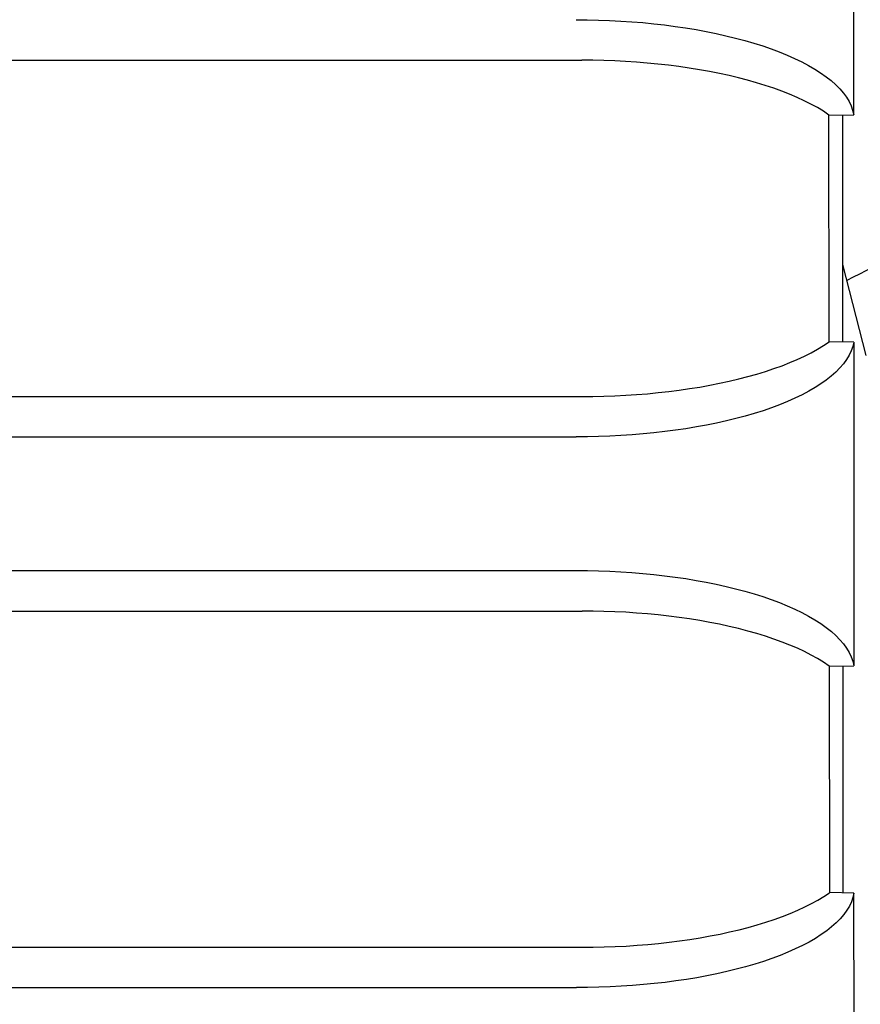
# Model space of a CAD drawing. Extents: x 551 to 2957, y 490 to 2220.
# Drawn here: x 1220 to 1235, y 973 to 991 of the extents above; entities that cross this region are included whole.
import ezdxf

# ---------------------------------------------------------------- set-up
doc = ezdxf.new("R2010")
doc.units = 0
doc.header["$LTSCALE"] = 30
doc.header["$MEASUREMENT"] = 0
doc.header["$PDSIZE"] = 40
doc.layers.get('0').update_dxf_attribs({"linetype": 'CONTINUOUS'})
doc.layers.get('Defpoints').update_dxf_attribs({"linetype": 'CONTINUOUS'})
doc.layers.add('1', color=7, linetype='CONTINUOUS')
doc.layers.add('1-0', color=7, linetype='CONTINUOUS')
doc.styles.get("Standard").update_dxf_attribs({"font": 'txt.shx', "bigfont": 'extfont.shx'})
doc.dimstyles.new('ME10_DIM_0', dxfattribs={"dimtxt": 16, "dimasz": 16, "dimexe": 5, "dimexo": 5, "dimtad": 1, "dimdec": 3, "dimdsep": 46, "dimtxsty": 'STANDARD', "dimsah": 1, "dimcen": 0.09, "dimclrd": 2, "dimclre": 2, "dimclrt": 2, "dimadec": 0, "dimazin": 0, "dimtfac": 1, "dimtdec": 4, "dimtofl": 0, "dimtmove": 0, "dimatfit": 3, "dimfxl": 1, "dimtolj": 1, "dimtzin": 0, "dimarcsym": 0})

# ---------------------------------------------------------------- blocks, each defined once
blk = doc.blocks.new('_Open30')
at = {"color": 0, "linetype": 'ByBlock', "lineweight": -2}
for p, q in [((-1, 0.2679), (0, 0)), ((0, 0), (-1, -0.2679)), ((0, 0), (-1, 0))]:
    blk.add_line(p, q, dxfattribs=at)
blk = doc.blocks.new('*D55')
at = {"layer": '1', "color": 2, "lineweight": -2}
for p, q in [((1236.627, 1183.485), (1438.55, 1183.485)), ((1433.55, 826.485), (1433.55, 1167.485)), ((1236.627, 810.485), (1438.55, 810.485))]:
    blk.add_line(p, q, dxfattribs=at)
at = {"layer": 'Defpoints', "color": 0}
for p in [(1231.627, 1183.485), (1433.55, 1183.485), (1231.627, 810.485)]:
    blk.add_point(p, dxfattribs=at)
at = {"layer": '1', "color": 2, "lineweight": -2, "xscale": 16.00000000000001, "yscale": 16.00000000000001, "zscale": 16.00000000000001}
for p, rotation in [((1433.55, 1183.485), 90), ((1433.55, 810.485), 270)]:
    blk.add_blockref('_Open30', p, dxfattribs=dict(at, rotation=rotation))
at = {"layer": '1', "color": 2, "insert": (1422.55, 996.985), "char_height": 16, "attachment_point": 5, "rotation": 90}
blk.add_mtext('\\A1;373', dxfattribs=at)
blk = doc.blocks.new('*D61')
at = {"layer": '1', "color": 2, "lineweight": -2}
for p, q in [((1207.719, 1133.485), (1404.111, 1133.485)), ((1399.111, 876.485), (1399.111, 1117.485)), ((1213.95, 860.485), (1404.111, 860.485))]:
    blk.add_line(p, q, dxfattribs=at)
at = {"layer": 'Defpoints', "color": 0}
for p in [(1202.719, 1133.485), (1399.111, 1133.485), (1208.95, 860.485)]:
    blk.add_point(p, dxfattribs=at)
at = {"layer": '1', "color": 2, "lineweight": -2, "xscale": 16.00000000000001, "yscale": 16.00000000000001, "zscale": 16.00000000000001}
for p, rotation in [((1399.111, 1133.485), 90), ((1399.111, 860.485), 270)]:
    blk.add_blockref('_Open30', p, dxfattribs=dict(at, rotation=rotation))
at = {"layer": '1', "color": 2, "insert": (1388.111, 996.985), "char_height": 16, "attachment_point": 5, "rotation": 90}
blk.add_mtext('\\A1;273', dxfattribs=at)

msp = doc.modelspace()

# ---------------------------------------------------------------- linework, layer by layer
at = {"layer": '1-0', "color": 0, "linetype": 'Continuous'}
for p, q in [((1234.8874, 989.1787), (1234.8864, 994.9907)), ((1229.8965, 990.8865), (1230.0981, 990.885)), ((1230.0981, 990.885), (1230.0981, 990.885)), ((1230.0981, 990.885), (1230.2994, 990.8805)), ((1230.2994, 990.8805), (1230.2994, 990.8805)), ((1230.2994, 990.8805), (1230.5002, 990.8731)), ((1230.5002, 990.8731), (1230.5002, 990.8731)), ((1230.5002, 990.8731), (1230.7002, 990.8628)), ((1230.7002, 990.8628), (1230.7002, 990.8628)), ((1230.7002, 990.8628), (1230.8991, 990.8495)), ((1230.8991, 990.8495), (1230.8991, 990.8495)), ((1230.8991, 990.8495), (1231.0966, 990.8332)), ((1231.0966, 990.8332), (1231.0966, 990.8332)), ((1231.0966, 990.8332), (1231.2924, 990.814)), ((1231.2924, 990.814), (1231.2924, 990.814)), ((1231.2924, 990.814), (1231.4863, 990.7919)), ((1231.4863, 990.7919), (1231.4863, 990.7919)), ((1231.4863, 990.7919), (1231.6779, 990.7669)), ((1231.6779, 990.7669), (1231.6779, 990.7669)), ((1231.6779, 990.7669), (1231.867, 990.739)), ((1231.867, 990.739), (1231.867, 990.739)), ((1231.867, 990.739), (1232.0533, 990.7082)), ((1232.0533, 990.7082), (1232.0533, 990.7082)), ((1232.0533, 990.7082), (1232.2364, 990.6746)), ((1232.2364, 990.6746), (1232.2364, 990.6746)), ((1232.2364, 990.6746), (1232.4161, 990.6382)), ((1232.4161, 990.6382), (1232.4161, 990.6382)), ((1232.4161, 990.6382), (1232.5921, 990.599)), ((1232.5921, 990.599), (1232.5921, 990.599)), ((1232.5921, 990.599), (1232.7639, 990.5571)), ((1232.7639, 990.5571), (1232.7639, 990.5571)), ((1232.7639, 990.5571), (1232.9314, 990.5125)), ((1232.9314, 990.5125), (1232.9314, 990.5125)), ((1232.9314, 990.5125), (1233.0941, 990.4652)), ((1233.0941, 990.4652), (1233.0941, 990.4652)), ((1233.0941, 990.4652), (1233.2519, 990.4153)), ((1233.2519, 990.4153), (1233.2519, 990.4153)), ((1233.2519, 990.4153), (1233.4042, 990.3629)), ((1233.4042, 990.3629), (1233.4042, 990.3629)), ((1233.4042, 990.3629), (1233.5509, 990.308)), ((784.3764, 990.1577), (1230.0014, 990.1577)), ((1230.1988, 990.1562), (1230.0014, 990.1577)), ((1230.0014, 990.1577), (1230.0014, 990.1577)), ((1230.0014, 990.1577), (1230.0014, 990.1577)), ((1230.0014, 990.1577), (1230.0014, 990.1577)), ((1230.0014, 990.1577), (1230.0014, 990.1577)), ((1230.0014, 990.1577), (1230.0014, 990.1577)), ((1230.0014, 990.1577), (1230.0014, 990.1577)), ((1230.0014, 990.1577), (1230.0014, 990.1577)), ((1230.0014, 990.1577), (1230.0014, 990.1577)), ((1230.0014, 990.1577), (1230.0014, 990.1577)), ((1230.0014, 990.1577), (1230.0014, 990.1577)), ((1230.0014, 990.1577), (1230.0014, 990.1577)), ((1230.0014, 990.1577), (1230.0014, 990.1577)), ((1230.0014, 990.1577), (1230.0014, 990.1577)), ((1230.0014, 990.1577), (1230.0014, 990.1577)), ((1230.0014, 990.1577), (1230.0014, 990.1577)), ((1230.0014, 990.1577), (1230.0014, 990.1577)), ((1230.0014, 990.1577), (1230.0014, 990.1577)), ((1230.0014, 990.1577), (1230.0014, 990.1577)), ((1230.0014, 990.1577), (1230.0014, 990.1577)), ((1230.0014, 990.1577), (1230.0014, 990.1577)), ((1230.0014, 990.1577), (1230.0014, 990.1577)), ((1230.0014, 990.1577), (1230.0014, 990.1577)), ((1230.0014, 990.1577), (1230.0014, 990.1577)), ((1230.0014, 990.1577), (1230.0014, 990.1577)), ((1230.0014, 990.1577), (1230.0014, 990.1577)), ((1230.0014, 990.1577), (1230.0014, 990.1577)), ((1230.0014, 990.1577), (1230.0014, 990.1577)), ((1230.396, 990.152), (1230.1988, 990.1562)), ((1230.1988, 990.1562), (1230.1988, 990.1562)), ((1230.5927, 990.1449), (1230.396, 990.152)), ((1230.396, 990.152), (1230.396, 990.152)), ((1230.7886, 990.1349), (1230.5927, 990.1449)), ((1230.5927, 990.1449), (1230.5927, 990.1449)), ((1233.5509, 990.308), (1233.5509, 990.308)), ((1233.5509, 990.308), (1233.6916, 990.2508)), ((1233.6916, 990.2508), (1233.6916, 990.2508)), ((1233.6916, 990.2508), (1233.8259, 990.1912)), ((1233.8259, 990.1912), (1233.8259, 990.1912)), ((1233.8259, 990.1912), (1233.9536, 990.1294)), ((1230.9834, 990.1222), (1230.7886, 990.1349)), ((1230.7886, 990.1349), (1230.7886, 990.1349)), ((1231.177, 990.1066), (1230.9834, 990.1222)), ((1230.9834, 990.1222), (1230.9834, 990.1222)), ((1231.369, 990.0882), (1231.177, 990.1066)), ((1231.177, 990.1066), (1231.177, 990.1066)), ((1231.5591, 990.067), (1231.369, 990.0882)), ((1231.369, 990.0882), (1231.369, 990.0882)), ((1231.7472, 990.043), (1231.5591, 990.067)), ((1231.5591, 990.067), (1231.5591, 990.067)), ((1231.9329, 990.0162), (1231.7472, 990.043)), ((1231.7472, 990.043), (1231.7472, 990.043)), ((1232.116, 989.9867), (1231.9329, 990.0162)), ((1231.9329, 990.0162), (1231.9329, 990.0162)), ((1232.296, 989.9544), (1232.116, 989.9867)), ((1232.116, 989.9867), (1232.116, 989.9867)), ((1233.9536, 990.1294), (1233.9536, 990.1294)), ((1233.9536, 990.1294), (1234.0744, 990.0655)), ((1234.0744, 990.0655), (1234.0744, 990.0655)), ((1234.0744, 990.0655), (1234.1879, 989.9996)), ((1234.1879, 989.9996), (1234.1879, 989.9996)), ((1234.1879, 989.9996), (1234.2938, 989.9317)), ((1232.4729, 989.9195), (1232.296, 989.9544)), ((1232.296, 989.9544), (1232.296, 989.9544)), ((1232.6463, 989.8819), (1232.4729, 989.9195)), ((1232.4729, 989.9195), (1232.4729, 989.9195)), ((1232.8158, 989.8416), (1232.6463, 989.8819)), ((1232.6463, 989.8819), (1232.6463, 989.8819)), ((1232.9812, 989.7987), (1232.8158, 989.8416)), ((1232.8158, 989.8416), (1232.8158, 989.8416)), ((1233.1422, 989.7533), (1232.9812, 989.7987)), ((1232.9812, 989.7987), (1232.9812, 989.7987)), ((1234.2938, 989.9317), (1234.2938, 989.9317)), ((1234.2938, 989.9317), (1234.392, 989.8621)), ((1234.392, 989.8621), (1234.392, 989.8621)), ((1234.392, 989.8621), (1234.4821, 989.7908)), ((1234.4821, 989.7908), (1234.4821, 989.7908)), ((1234.4821, 989.7908), (1234.5639, 989.718)), ((1233.2985, 989.7054), (1233.1422, 989.7533)), ((1233.1422, 989.7533), (1233.1422, 989.7533)), ((1233.4497, 989.655), (1233.2985, 989.7054)), ((1233.2985, 989.7054), (1233.2985, 989.7054)), ((1233.5957, 989.6022), (1233.4497, 989.655)), ((1233.4497, 989.655), (1233.4497, 989.655)), ((1234.5639, 989.718), (1234.5639, 989.718)), ((1234.5639, 989.718), (1234.6371, 989.6439)), ((1234.6371, 989.6439), (1234.6371, 989.6439)), ((1234.6371, 989.6439), (1234.7016, 989.5684)), ((1233.7359, 989.5471), (1233.5957, 989.6022)), ((1233.5957, 989.6022), (1233.5957, 989.6022)), ((1233.8703, 989.4898), (1233.7359, 989.5471)), ((1233.7359, 989.5471), (1233.7359, 989.5471)), ((1233.9984, 989.4303), (1233.8703, 989.4898)), ((1233.8703, 989.4898), (1233.8703, 989.4898)), ((1234.7016, 989.5684), (1234.7016, 989.5684)), ((1234.7016, 989.5684), (1234.7571, 989.4919)), ((1234.7571, 989.4919), (1234.7571, 989.4919)), ((1234.7571, 989.4919), (1234.8035, 989.4145)), ((1234.12, 989.3687), (1233.9984, 989.4303)), ((1233.9984, 989.4303), (1233.9984, 989.4303)), ((1234.2348, 989.3051), (1234.12, 989.3687)), ((1234.12, 989.3687), (1234.12, 989.3687)), ((1234.3426, 989.2396), (1234.2348, 989.3051)), ((1234.2348, 989.3051), (1234.2348, 989.3051)), ((1234.8035, 989.4145), (1234.8035, 989.4145)), ((1234.8035, 989.4145), (1234.8407, 989.3363)), ((1234.8407, 989.3363), (1234.8407, 989.3363)), ((1234.8407, 989.3363), (1234.8686, 989.2575)), ((1234.4429, 989.1724), (1234.3426, 989.2396)), ((1234.3426, 989.2396), (1234.3426, 989.2396)), ((1234.4434, 989.1727), (1234.8874, 989.1787)), ((1234.4444, 985.0947), (1234.4434, 989.1727)), ((1234.6894, 985.0917), (1234.6894, 989.1757)), ((1234.8686, 989.2575), (1234.8686, 989.2575)), ((1234.8686, 989.2575), (1234.887, 989.1784)), ((1234.887, 989.1784), (1234.887, 989.1784)), ((1234.887, 989.1784), (1234.887, 989.1784)), ((1234.887, 989.1784), (1234.887, 989.1784)), ((1234.887, 989.1784), (1234.887, 989.1784)), ((1234.887, 989.1784), (1234.887, 989.1784)), ((1234.887, 989.1784), (1234.887, 989.1784)), ((1234.887, 989.1784), (1234.887, 989.1784)), ((1234.887, 989.1784), (1234.887, 989.1784)), ((1234.887, 989.1784), (1234.887, 989.1784)), ((1234.887, 989.1784), (1234.887, 989.1784)), ((1234.887, 989.1784), (1234.887, 989.1784)), ((1234.887, 989.1784), (1234.887, 989.1784)), ((1234.887, 989.1784), (1234.887, 989.1784)), ((1234.887, 989.1784), (1234.887, 989.1784)), ((1234.887, 989.1784), (1234.887, 989.1784)), ((1234.887, 989.1784), (1234.887, 989.1784)), ((1234.887, 989.1784), (1234.887, 989.1784)), ((1234.887, 989.1784), (1234.887, 989.1784)), ((1234.887, 989.1784), (1234.887, 989.1784)), ((1234.887, 989.1784), (1234.887, 989.1784)), ((1234.887, 989.1784), (1234.887, 989.1784)), ((1234.887, 989.1784), (1234.887, 989.1784)), ((1234.887, 989.1784), (1234.887, 989.1784)), ((1234.887, 989.1784), (1234.887, 989.1784)), ((1234.887, 989.1784), (1234.887, 989.1784)), ((1234.887, 989.1784), (1234.887, 989.1784)), ((1234.887, 989.1784), (1234.887, 989.1784)), ((1234.887, 989.1784), (1234.887, 989.1784)), ((1234.887, 989.1784), (1234.887, 989.1784)), ((1234.887, 989.1784), (1234.887, 989.1784)), ((1234.887, 989.1784), (1234.887, 989.1784)), ((1234.887, 989.1784), (1234.887, 989.1784)), ((1234.887, 989.1784), (1234.887, 989.1784)), ((1234.887, 989.1784), (1234.887, 989.1784)), ((1234.887, 989.1784), (1234.887, 989.1784)), ((1234.887, 989.1784), (1234.887, 989.1784)), ((1234.6891, 986.486), (1235.1069, 984.8523)), ((1234.2372, 984.9629), (1234.3447, 985.0281)), ((1234.3447, 985.0281), (1234.4448, 985.095)), ((1234.3447, 985.0281), (1234.3447, 985.0281)), ((1234.8884, 985.0887), (1234.4444, 985.0947)), ((1234.4448, 985.095), (1234.4448, 985.095)), ((1234.4448, 985.095), (1234.4448, 985.095)), ((1234.4448, 985.095), (1234.4448, 985.095)), ((1234.4448, 985.095), (1234.4448, 985.095)), ((1234.4448, 985.095), (1234.4448, 985.095)), ((1234.4448, 985.095), (1234.4448, 985.095)), ((1234.4448, 985.095), (1234.4448, 985.095)), ((1234.4448, 985.095), (1234.4448, 985.095)), ((1234.4448, 985.095), (1234.4448, 985.095)), ((1234.4448, 985.095), (1234.4448, 985.095)), ((1234.4448, 985.095), (1234.4448, 985.095)), ((1234.4448, 985.095), (1234.4448, 985.095)), ((1234.4448, 985.095), (1234.4448, 985.095)), ((1234.4448, 985.095), (1234.4448, 985.095)), ((1234.4448, 985.095), (1234.4448, 985.095)), ((1234.4448, 985.095), (1234.4448, 985.095)), ((1234.4448, 985.095), (1234.4448, 985.095)), ((1234.4448, 985.095), (1234.4448, 985.095)), ((1234.4448, 985.095), (1234.4448, 985.095)), ((1234.4448, 985.095), (1234.4448, 985.095)), ((1234.4448, 985.095), (1234.4448, 985.095)), ((1234.4448, 985.095), (1234.4448, 985.095)), ((1234.4448, 985.095), (1234.4448, 985.095)), ((1234.4448, 985.095), (1234.4448, 985.095)), ((1234.4448, 985.095), (1234.4448, 985.095)), ((1234.4448, 985.095), (1234.4448, 985.095)), ((1234.4448, 985.095), (1234.4448, 985.095)), ((1234.8881, 985.089), (1234.8699, 985.0102)), ((1234.8881, 985.089), (1234.8888, 983.1506)), ((1233.8735, 984.779), (1234.0013, 984.8383)), ((1234.0013, 984.8383), (1234.1227, 984.8996)), ((1234.0013, 984.8383), (1234.0013, 984.8383)), ((1234.1227, 984.8996), (1234.2372, 984.9629)), ((1234.1227, 984.8996), (1234.1227, 984.8996)), ((1234.2372, 984.9629), (1234.2372, 984.9629)), ((1234.8052, 984.8541), (1234.7591, 984.7771)), ((1234.8422, 984.9319), (1234.8052, 984.8541)), ((1234.8052, 984.8541), (1234.8052, 984.8541)), ((1234.8699, 985.0102), (1234.8422, 984.9319)), ((1234.8422, 984.9319), (1234.8422, 984.9319)), ((1234.8699, 985.0102), (1234.8699, 985.0102)), ((1233.4535, 984.6144), (1233.5993, 984.667)), ((1233.5993, 984.667), (1233.7393, 984.7219)), ((1233.5993, 984.667), (1233.5993, 984.667)), ((1233.7393, 984.7219), (1233.8735, 984.779)), ((1233.7393, 984.7219), (1233.7393, 984.7219)), ((1233.8735, 984.779), (1233.8735, 984.779)), ((1234.7038, 984.701), (1234.6396, 984.626)), ((1234.7591, 984.7771), (1234.7038, 984.701)), ((1234.7038, 984.701), (1234.7038, 984.701)), ((1234.7591, 984.7771), (1234.7591, 984.7771)), ((1232.9854, 984.4711), (1233.1463, 984.5164)), ((1233.1463, 984.5164), (1233.3025, 984.5642)), ((1233.1463, 984.5164), (1233.1463, 984.5164)), ((1233.3025, 984.5642), (1233.4535, 984.6144)), ((1233.3025, 984.5642), (1233.3025, 984.5642)), ((1233.4535, 984.6144), (1233.4535, 984.6144)), ((1234.5667, 984.5521), (1234.4853, 984.4797)), ((1234.6396, 984.626), (1234.5667, 984.5521)), ((1234.5667, 984.5521), (1234.5667, 984.5521)), ((1234.6396, 984.626), (1234.6396, 984.626)), ((1232.1202, 984.2835), (1232.3004, 984.3157)), ((1232.3004, 984.3157), (1232.4773, 984.3506)), ((1232.3004, 984.3157), (1232.3004, 984.3157)), ((1232.4773, 984.3506), (1232.6506, 984.3881)), ((1232.4773, 984.3506), (1232.4773, 984.3506)), ((1232.6506, 984.3881), (1232.8201, 984.4283)), ((1232.6506, 984.3881), (1232.6506, 984.3881)), ((1232.8201, 984.4283), (1232.9854, 984.4711)), ((1232.8201, 984.4283), (1232.8201, 984.4283)), ((1232.9854, 984.4711), (1232.9854, 984.4711)), ((1234.2977, 984.3394), (1234.1921, 984.2719)), ((1234.3955, 984.4087), (1234.2977, 984.3394)), ((1234.2977, 984.3394), (1234.2977, 984.3394)), ((1234.4853, 984.4797), (1234.3955, 984.4087)), ((1234.3955, 984.4087), (1234.3955, 984.4087)), ((1234.4853, 984.4797), (1234.4853, 984.4797)), ((1230.5952, 984.1254), (1230.7914, 984.1354)), ((1230.7914, 984.1354), (1230.9866, 984.1481)), ((1230.7914, 984.1354), (1230.7914, 984.1354)), ((1230.9866, 984.1481), (1231.1804, 984.1637)), ((1230.9866, 984.1481), (1230.9866, 984.1481)), ((1231.1804, 984.1637), (1231.3726, 984.1821)), ((1231.1804, 984.1637), (1231.1804, 984.1637)), ((1231.3726, 984.1821), (1231.563, 984.2033)), ((1231.3726, 984.1821), (1231.3726, 984.1821)), ((1231.563, 984.2033), (1231.7512, 984.2273)), ((1231.563, 984.2033), (1231.563, 984.2033)), ((1231.7512, 984.2273), (1231.937, 984.254)), ((1231.7512, 984.2273), (1231.7512, 984.2273)), ((1231.937, 984.254), (1232.1202, 984.2835)), ((1231.937, 984.254), (1231.937, 984.254)), ((1232.1202, 984.2835), (1232.1202, 984.2835)), ((1233.9585, 984.1425), (1233.8311, 984.0809)), ((1234.0789, 984.2062), (1233.9585, 984.1425)), ((1233.9585, 984.1425), (1233.9585, 984.1425)), ((1234.1921, 984.2719), (1234.0789, 984.2062)), ((1234.0789, 984.2062), (1234.0789, 984.2062)), ((1234.1921, 984.2719), (1234.1921, 984.2719)), ((784.3754, 984.1127), (1230.0034, 984.1127)), ((1230.003, 984.1127), (1230.2008, 984.1141)), ((1230.2008, 984.1141), (1230.3983, 984.1183)), ((1230.2008, 984.1141), (1230.2008, 984.1141)), ((1230.3983, 984.1183), (1230.5952, 984.1254)), ((1230.3983, 984.1183), (1230.3983, 984.1183)), ((1230.5952, 984.1254), (1230.5952, 984.1254)), ((1233.5566, 983.9644), (1233.4101, 983.9097)), ((1233.697, 984.0215), (1233.5566, 983.9644)), ((1233.5566, 983.9644), (1233.5566, 983.9644)), ((1233.8311, 984.0809), (1233.697, 984.0215)), ((1233.697, 984.0215), (1233.697, 984.0215)), ((1233.8311, 984.0809), (1233.8311, 984.0809)), ((1233.1003, 983.8076), (1232.9377, 983.7604)), ((1233.2579, 983.8574), (1233.1003, 983.8076)), ((1233.1003, 983.8076), (1233.1003, 983.8076)), ((1233.4101, 983.9097), (1233.2579, 983.8574)), ((1233.2579, 983.8574), (1233.2579, 983.8574)), ((1233.4101, 983.9097), (1233.4101, 983.9097)), ((1232.2426, 983.5984), (1232.0593, 983.5648)), ((1232.4224, 983.6348), (1232.2426, 983.5984)), ((1232.2426, 983.5984), (1232.2426, 983.5984)), ((1232.5984, 983.6739), (1232.4224, 983.6348)), ((1232.4224, 983.6348), (1232.4224, 983.6348)), ((1232.7702, 983.7158), (1232.5984, 983.6739)), ((1232.5984, 983.6739), (1232.5984, 983.6739)), ((1232.9377, 983.7604), (1232.7702, 983.7158)), ((1232.7702, 983.7158), (1232.7702, 983.7158)), ((1232.9377, 983.7604), (1232.9377, 983.7604)), ((1230.9033, 983.4235), (1230.704, 983.4102)), ((1231.1012, 983.4398), (1230.9033, 983.4235)), ((1230.9033, 983.4235), (1230.9033, 983.4235)), ((1231.2974, 983.459), (1231.1012, 983.4398)), ((1231.1012, 983.4398), (1231.1012, 983.4398)), ((1231.4916, 983.4811), (1231.2974, 983.459)), ((1231.2974, 983.459), (1231.2974, 983.459)), ((1231.6835, 983.5061), (1231.4916, 983.4811)), ((1231.4916, 983.4811), (1231.4916, 983.4811)), ((1231.8729, 983.534), (1231.6835, 983.5061)), ((1231.6835, 983.5061), (1231.6835, 983.5061)), ((1232.0593, 983.5648), (1231.8729, 983.534)), ((1231.8729, 983.534), (1231.8729, 983.534)), ((1232.0593, 983.5648), (1232.0593, 983.5648)), ((784.4794, 983.3867), (1229.8984, 983.3867)), ((1230.1005, 983.3879), (1229.8984, 983.3865)), ((1229.8984, 983.3865), (1229.8984, 983.3865)), ((1229.8984, 983.3865), (1229.8984, 983.3865)), ((1229.8984, 983.3865), (1229.8984, 983.3865)), ((1229.8984, 983.3865), (1229.8984, 983.3865)), ((1229.8984, 983.3865), (1229.8984, 983.3865)), ((1229.8984, 983.3865), (1229.8984, 983.3865)), ((1229.8984, 983.3865), (1229.8984, 983.3865)), ((1229.8984, 983.3865), (1229.8984, 983.3865)), ((1229.8984, 983.3865), (1229.8984, 983.3865)), ((1229.8984, 983.3865), (1229.8984, 983.3865)), ((1229.8984, 983.3865), (1229.8984, 983.3865)), ((1229.8984, 983.3865), (1229.8984, 983.3865)), ((1229.8984, 983.3865), (1229.8984, 983.3865)), ((1229.8984, 983.3865), (1229.8984, 983.3865)), ((1229.8984, 983.3865), (1229.8984, 983.3865)), ((1229.8984, 983.3865), (1229.8984, 983.3865)), ((1229.8984, 983.3865), (1229.8984, 983.3865)), ((1229.8984, 983.3865), (1229.8984, 983.3865)), ((1229.8984, 983.3865), (1229.8984, 983.3865)), ((1229.8984, 983.3865), (1229.8984, 983.3865)), ((1229.8984, 983.3865), (1229.8984, 983.3865)), ((1229.8984, 983.3865), (1229.8984, 983.3865)), ((1229.8984, 983.3865), (1229.8984, 983.3865)), ((1229.8984, 983.3865), (1229.8984, 983.3865)), ((1229.8984, 983.3865), (1229.8984, 983.3865)), ((1229.8984, 983.3865), (1229.8984, 983.3865)), ((1229.8984, 983.3865), (1229.8984, 983.3865)), ((1229.8984, 983.3865), (1229.8984, 983.3865)), ((1229.8984, 983.3865), (1229.8984, 983.3865)), ((1229.8984, 983.3865), (1229.8984, 983.3865)), ((1229.8984, 983.3865), (1229.8984, 983.3865)), ((1229.8984, 983.3865), (1229.8984, 983.3865)), ((1229.8984, 983.3865), (1229.8984, 983.3865)), ((1229.8984, 983.3865), (1229.8984, 983.3865)), ((1229.8984, 983.3865), (1229.8984, 983.3865)), ((1229.8984, 983.3865), (1229.8984, 983.3865)), ((1230.3023, 983.3924), (1230.1005, 983.3879)), ((1230.1005, 983.3879), (1230.1005, 983.3879)), ((1230.5036, 983.3998), (1230.3023, 983.3924)), ((1230.3023, 983.3924), (1230.3023, 983.3924)), ((1230.704, 983.4102), (1230.5036, 983.3998)), ((1230.5036, 983.3998), (1230.5036, 983.3998)), ((1230.704, 983.4102), (1230.704, 983.4102)), ((1234.8888, 983.1506), (1234.8888, 983.1506)), ((1234.8888, 983.1506), (1234.8896, 981.2123)), ((1234.8896, 981.2123), (1234.8896, 981.2123)), ((1234.8896, 981.2123), (1234.8905, 979.274)), ((784.4784, 980.9867), (1229.8994, 980.9867)), ((1229.8993, 980.9865), (1230.1008, 980.985)), ((1230.1008, 980.985), (1230.1008, 980.985)), ((1230.1008, 980.985), (1230.302, 980.9805)), ((1230.302, 980.9805), (1230.302, 980.9805)), ((1230.302, 980.9805), (1230.5027, 980.9731)), ((1230.5027, 980.9731), (1230.5027, 980.9731)), ((1230.5027, 980.9731), (1230.7025, 980.9628)), ((1230.7025, 980.9628), (1230.7025, 980.9628)), ((1230.7025, 980.9628), (1230.9013, 980.9494)), ((1230.9013, 980.9494), (1230.9013, 980.9494)), ((1230.9013, 980.9494), (1231.0987, 980.9332)), ((1231.0987, 980.9332), (1231.0987, 980.9332)), ((1231.0987, 980.9332), (1231.2944, 980.914)), ((1231.2944, 980.914), (1231.2944, 980.914)), ((1231.2944, 980.914), (1231.4882, 980.8919)), ((1231.4882, 980.8919), (1231.4882, 980.8919)), ((1231.4882, 980.8919), (1231.6798, 980.8668)), ((1231.6798, 980.8668), (1231.6798, 980.8668)), ((1231.6798, 980.8668), (1231.8689, 980.8389)), ((1231.8689, 980.8389), (1231.8689, 980.8389)), ((1231.8689, 980.8389), (1232.0551, 980.8081)), ((1232.0551, 980.8081), (1232.0551, 980.8081)), ((1232.0551, 980.8081), (1232.2383, 980.7745)), ((1232.2383, 980.7745), (1232.2383, 980.7745)), ((1232.2383, 980.7745), (1232.418, 980.738)), ((1232.418, 980.738), (1232.418, 980.738)), ((1232.418, 980.738), (1232.5939, 980.6988)), ((1232.5939, 980.6988), (1232.5939, 980.6988)), ((1232.5939, 980.6988), (1232.7658, 980.6568)), ((1232.7658, 980.6568), (1232.7658, 980.6568)), ((1232.7658, 980.6568), (1232.9334, 980.612)), ((1232.9334, 980.612), (1232.9334, 980.612)), ((1232.9334, 980.612), (1233.0962, 980.5647)), ((1233.0962, 980.5647), (1233.0962, 980.5647)), ((1233.0962, 980.5647), (1233.254, 980.5147)), ((1233.254, 980.5147), (1233.254, 980.5147)), ((1233.254, 980.5147), (1233.4065, 980.4622)), ((1233.4065, 980.4622), (1233.4065, 980.4622)), ((1233.4065, 980.4622), (1233.5533, 980.4072)), ((784.3734, 980.2567), (1230.0044, 980.2567)), ((1230.2022, 980.2549), (1230.0048, 980.2563)), ((1230.0048, 980.2563), (1230.0048, 980.2563)), ((1230.0048, 980.2563), (1230.0048, 980.2563)), ((1230.0048, 980.2563), (1230.0048, 980.2563)), ((1230.0048, 980.2563), (1230.0048, 980.2563)), ((1230.0048, 980.2563), (1230.0048, 980.2563)), ((1230.0048, 980.2563), (1230.0048, 980.2563)), ((1230.0048, 980.2563), (1230.0048, 980.2563)), ((1230.0048, 980.2563), (1230.0048, 980.2563)), ((1230.0048, 980.2563), (1230.0048, 980.2563)), ((1230.0048, 980.2563), (1230.0048, 980.2563)), ((1230.0048, 980.2563), (1230.0048, 980.2563)), ((1230.0048, 980.2563), (1230.0048, 980.2563)), ((1230.0048, 980.2563), (1230.0048, 980.2563)), ((1230.0048, 980.2563), (1230.0048, 980.2563)), ((1230.0048, 980.2563), (1230.0048, 980.2563)), ((1230.0048, 980.2563), (1230.0048, 980.2563)), ((1230.0048, 980.2563), (1230.0048, 980.2563)), ((1230.0048, 980.2563), (1230.0048, 980.2563)), ((1230.0048, 980.2563), (1230.0048, 980.2563)), ((1230.0048, 980.2563), (1230.0048, 980.2563)), ((1230.0048, 980.2563), (1230.0048, 980.2563)), ((1230.0048, 980.2563), (1230.0048, 980.2563)), ((1230.0048, 980.2563), (1230.0048, 980.2563)), ((1230.0048, 980.2563), (1230.0048, 980.2563)), ((1230.0048, 980.2563), (1230.0048, 980.2563)), ((1230.0048, 980.2563), (1230.0048, 980.2563)), ((1230.0048, 980.2563), (1230.0048, 980.2563)), ((1230.3994, 980.2506), (1230.2022, 980.2549)), ((1230.2022, 980.2549), (1230.2022, 980.2549)), ((1230.596, 980.2435), (1230.3994, 980.2506)), ((1230.3994, 980.2506), (1230.3994, 980.2506)), ((1230.7919, 980.2335), (1230.596, 980.2435)), ((1230.596, 980.2435), (1230.596, 980.2435)), ((1230.9867, 980.2208), (1230.7919, 980.2335)), ((1230.7919, 980.2335), (1230.7919, 980.2335)), ((1233.5533, 980.4072), (1233.5533, 980.4072)), ((1233.5533, 980.4072), (1233.6941, 980.3498)), ((1233.6941, 980.3498), (1233.6941, 980.3498)), ((1233.6941, 980.3498), (1233.8286, 980.2901)), ((1233.8286, 980.2901), (1233.8286, 980.2901)), ((1233.8286, 980.2901), (1233.9564, 980.2281)), ((1231.1803, 980.2051), (1230.9867, 980.2208)), ((1230.9867, 980.2208), (1230.9867, 980.2208)), ((1231.3723, 980.1867), (1231.1803, 980.2051)), ((1231.1803, 980.2051), (1231.1803, 980.2051)), ((1231.5625, 980.1654), (1231.3723, 980.1867)), ((1231.3723, 980.1867), (1231.3723, 980.1867)), ((1231.7506, 980.1414), (1231.5625, 980.1654)), ((1231.5625, 980.1654), (1231.5625, 980.1654)), ((1231.9364, 980.1146), (1231.7506, 980.1414)), ((1231.7506, 980.1414), (1231.7506, 980.1414)), ((1232.1195, 980.085), (1231.9364, 980.1146)), ((1231.9364, 980.1146), (1231.9364, 980.1146)), ((1232.2996, 980.0526), (1232.1195, 980.085)), ((1232.1195, 980.085), (1232.1195, 980.085)), ((1233.9564, 980.2281), (1233.9564, 980.2281)), ((1233.9564, 980.2281), (1234.0773, 980.1641)), ((1234.0773, 980.1641), (1234.0773, 980.1641)), ((1234.0773, 980.1641), (1234.191, 980.0979)), ((1234.191, 980.0979), (1234.191, 980.0979)), ((1234.191, 980.0979), (1234.2971, 980.0299)), ((1232.4766, 980.0176), (1232.2996, 980.0526)), ((1232.2996, 980.0526), (1232.2996, 980.0526)), ((1232.6501, 979.9799), (1232.4766, 980.0176)), ((1232.4766, 980.0176), (1232.4766, 980.0176)), ((1232.8197, 979.9395), (1232.6501, 979.9799)), ((1232.6501, 979.9799), (1232.6501, 979.9799)), ((1232.9852, 979.8965), (1232.8197, 979.9395)), ((1232.8197, 979.9395), (1232.8197, 979.9395)), ((1233.1463, 979.8509), (1232.9852, 979.8965)), ((1232.9852, 979.8965), (1232.9852, 979.8965)), ((1234.2971, 980.0299), (1234.2971, 980.0299)), ((1234.2971, 980.0299), (1234.3954, 979.9601)), ((1234.3954, 979.9601), (1234.3954, 979.9601)), ((1234.3954, 979.9601), (1234.4856, 979.8886)), ((1234.4856, 979.8886), (1234.4856, 979.8886)), ((1234.4856, 979.8886), (1234.5674, 979.8155)), ((1233.3027, 979.8029), (1233.1463, 979.8509)), ((1233.1463, 979.8509), (1233.1463, 979.8509)), ((1233.4541, 979.7523), (1233.3027, 979.8029)), ((1233.3027, 979.8029), (1233.3027, 979.8029)), ((1233.6002, 979.6994), (1233.4541, 979.7523)), ((1233.4541, 979.7523), (1233.4541, 979.7523)), ((1234.5674, 979.8155), (1234.5674, 979.8155)), ((1234.5674, 979.8155), (1234.6407, 979.7411)), ((1234.6407, 979.7411), (1234.6407, 979.7411)), ((1234.6407, 979.7411), (1234.7052, 979.6654)), ((1233.7406, 979.6441), (1233.6002, 979.6994)), ((1233.6002, 979.6994), (1233.6002, 979.6994)), ((1233.8751, 979.5865), (1233.7406, 979.6441)), ((1233.7406, 979.6441), (1233.7406, 979.6441)), ((1234.0033, 979.5268), (1233.8751, 979.5865)), ((1233.8751, 979.5865), (1233.8751, 979.5865)), ((1234.125, 979.465), (1234.0033, 979.5268)), ((1234.0033, 979.5268), (1234.0033, 979.5268)), ((1234.7052, 979.6654), (1234.7052, 979.6654)), ((1234.7052, 979.6654), (1234.7608, 979.5887)), ((1234.7608, 979.5887), (1234.7608, 979.5887)), ((1234.7608, 979.5887), (1234.8072, 979.511)), ((1234.2399, 979.4011), (1234.125, 979.465)), ((1234.125, 979.465), (1234.125, 979.465)), ((1234.3477, 979.3354), (1234.2399, 979.4011)), ((1234.2399, 979.4011), (1234.2399, 979.4011)), ((1234.8072, 979.511), (1234.8072, 979.511)), ((1234.8072, 979.511), (1234.8444, 979.4325)), ((1234.8444, 979.4325), (1234.8444, 979.4325)), ((1234.8444, 979.4325), (1234.8722, 979.3535)), ((1234.8722, 979.3535), (1234.8722, 979.3535)), ((1234.8722, 979.3535), (1234.8905, 979.274)), ((1234.4482, 979.2679), (1234.3477, 979.3354)), ((1234.3477, 979.3354), (1234.3477, 979.3354)), ((1234.4482, 979.2679), (1234.4491, 977.9097)), ((1234.4484, 979.2677), (1234.8904, 979.2737)), ((1234.6894, 979.2717), (1234.6894, 975.1897)), ((1234.8905, 979.274), (1234.8905, 979.274)), ((1234.8905, 979.274), (1234.8905, 979.274)), ((1234.8905, 979.274), (1234.8905, 979.274)), ((1234.8905, 979.274), (1234.8905, 979.274)), ((1234.8905, 979.274), (1234.8905, 979.274)), ((1234.8905, 979.274), (1234.8905, 979.274)), ((1234.8905, 979.274), (1234.8905, 979.274)), ((1234.8905, 979.274), (1234.8905, 979.274)), ((1234.8905, 979.274), (1234.8905, 979.274)), ((1234.8905, 979.274), (1234.8905, 979.274)), ((1234.8905, 979.274), (1234.8905, 979.274)), ((1234.8905, 979.274), (1234.8905, 979.274)), ((1234.8905, 979.274), (1234.8905, 979.274)), ((1234.8905, 979.274), (1234.8905, 979.274)), ((1234.8905, 979.274), (1234.8905, 979.274)), ((1234.8905, 979.274), (1234.8905, 979.274)), ((1234.8905, 979.274), (1234.8905, 979.274)), ((1234.8905, 979.274), (1234.8905, 979.274)), ((1234.8905, 979.274), (1234.8905, 979.274)), ((1234.8905, 979.274), (1234.8905, 979.274)), ((1234.8905, 979.274), (1234.8905, 979.274)), ((1234.8905, 979.274), (1234.8905, 979.274)), ((1234.8905, 979.274), (1234.8905, 979.274)), ((1234.8905, 979.274), (1234.8905, 979.274)), ((1234.8905, 979.274), (1234.8905, 979.274)), ((1234.8905, 979.274), (1234.8905, 979.274)), ((1234.8905, 979.274), (1234.8905, 979.274)), ((1234.8905, 979.274), (1234.8905, 979.274)), ((1234.8905, 979.274), (1234.8905, 979.274)), ((1234.8905, 979.274), (1234.8905, 979.274)), ((1234.8905, 979.274), (1234.8905, 979.274)), ((1234.8905, 979.274), (1234.8905, 979.274)), ((1234.8905, 979.274), (1234.8905, 979.274)), ((1234.8905, 979.274), (1234.8905, 979.274)), ((1234.8905, 979.274), (1234.8905, 979.274)), ((1234.8905, 979.274), (1234.8905, 979.274)), ((1234.8905, 979.274), (1234.8905, 979.274)), ((1234.8905, 979.274), (1234.8905, 979.274)), ((1234.8905, 979.274), (1234.8905, 979.274)), ((1234.4491, 977.9097), (1234.4491, 977.9097)), ((1234.4491, 977.9097), (1234.45, 976.5515)), ((1234.45, 976.5515), (1234.45, 976.5515)), ((1234.45, 976.5515), (1234.451, 975.1933)), ((1234.2438, 975.0614), (1234.3511, 975.1265)), ((1234.3511, 975.1265), (1234.451, 975.1933)), ((1234.3511, 975.1265), (1234.3511, 975.1265)), ((1234.451, 975.1933), (1234.451, 975.1933)), ((1234.451, 975.1933), (1234.451, 975.1933)), ((1234.451, 975.1933), (1234.451, 975.1933)), ((1234.451, 975.1933), (1234.451, 975.1933)), ((1234.451, 975.1933), (1234.451, 975.1933)), ((1234.451, 975.1933), (1234.451, 975.1933)), ((1234.451, 975.1933), (1234.451, 975.1933)), ((1234.451, 975.1933), (1234.451, 975.1933)), ((1234.451, 975.1933), (1234.451, 975.1933)), ((1234.451, 975.1933), (1234.451, 975.1933)), ((1234.451, 975.1933), (1234.451, 975.1933)), ((1234.451, 975.1933), (1234.451, 975.1933)), ((1234.451, 975.1933), (1234.451, 975.1933)), ((1234.451, 975.1933), (1234.451, 975.1933)), ((1234.451, 975.1933), (1234.451, 975.1933)), ((1234.451, 975.1933), (1234.451, 975.1933)), ((1234.451, 975.1933), (1234.451, 975.1933)), ((1234.451, 975.1933), (1234.451, 975.1933)), ((1234.451, 975.1933), (1234.451, 975.1933)), ((1234.451, 975.1933), (1234.451, 975.1933)), ((1234.451, 975.1933), (1234.451, 975.1933)), ((1234.451, 975.1933), (1234.451, 975.1933)), ((1234.451, 975.1933), (1234.451, 975.1933)), ((1234.451, 975.1933), (1234.451, 975.1933)), ((1234.451, 975.1933), (1234.451, 975.1933)), ((1234.451, 975.1933), (1234.451, 975.1933)), ((1234.451, 975.1933), (1234.451, 975.1933)), ((1234.451, 975.1933), (1234.451, 975.1933)), ((1234.451, 975.1933), (1234.451, 975.1933)), ((1234.451, 975.1933), (1234.451, 975.1933)), ((1234.8924, 975.1867), (1234.4514, 975.1937)), ((1234.8746, 975.1086), (1234.8472, 975.0305)), ((1234.8927, 975.1872), (1234.8746, 975.1086)), ((1234.8746, 975.1086), (1234.8746, 975.1086)), ((1234.8954, 971.2417), (1234.8924, 975.1867)), ((1233.8806, 974.8778), (1234.0083, 974.937)), ((1234.0083, 974.937), (1234.1295, 974.9982)), ((1234.0083, 974.937), (1234.0083, 974.937)), ((1234.1295, 974.9982), (1234.2438, 975.0614)), ((1234.1295, 974.9982), (1234.1295, 974.9982)), ((1234.2438, 975.0614), (1234.2438, 975.0614)), ((1234.8104, 974.9529), (1234.7644, 974.876)), ((1234.8472, 975.0305), (1234.8104, 974.9529)), ((1234.8104, 974.9529), (1234.8104, 974.9529)), ((1234.8472, 975.0305), (1234.8472, 975.0305)), ((1233.461, 974.7133), (1233.6066, 974.7658)), ((1233.6066, 974.7658), (1233.7466, 974.8207)), ((1233.6066, 974.7658), (1233.6066, 974.7658)), ((1233.7466, 974.8207), (1233.8806, 974.8778)), ((1233.7466, 974.8207), (1233.7466, 974.8207)), ((1233.8806, 974.8778), (1233.8806, 974.8778)), ((1234.7094, 974.8001), (1234.6454, 974.7252)), ((1234.7644, 974.876), (1234.7094, 974.8001)), ((1234.7094, 974.8001), (1234.7094, 974.8001)), ((1234.7644, 974.876), (1234.7644, 974.876)), ((1232.8277, 974.5273), (1232.9931, 974.57)), ((1232.9931, 974.57), (1233.1539, 974.6153)), ((1232.9931, 974.57), (1232.9931, 974.57)), ((1233.1539, 974.6153), (1233.31, 974.6631)), ((1233.1539, 974.6153), (1233.1539, 974.6153)), ((1233.31, 974.6631), (1233.461, 974.7133)), ((1233.31, 974.6631), (1233.31, 974.6631)), ((1233.461, 974.7133), (1233.461, 974.7133)), ((1234.4915, 974.5792), (1234.402, 974.5083)), ((1234.5727, 974.6515), (1234.4915, 974.5792)), ((1234.4915, 974.5792), (1234.4915, 974.5792)), ((1234.6454, 974.7252), (1234.5727, 974.6515)), ((1234.5727, 974.6515), (1234.5727, 974.6515)), ((1234.6454, 974.7252), (1234.6454, 974.7252)), ((1232.1276, 974.3824), (1232.3079, 974.4146)), ((1232.3079, 974.4146), (1232.4848, 974.4495)), ((1232.3079, 974.4146), (1232.3079, 974.4146)), ((1232.4848, 974.4495), (1232.6582, 974.4871)), ((1232.4848, 974.4495), (1232.4848, 974.4495)), ((1232.6582, 974.4871), (1232.8277, 974.5273)), ((1232.6582, 974.4871), (1232.6582, 974.4871)), ((1232.8277, 974.5273), (1232.8277, 974.5273)), ((1234.3043, 974.4391), (1234.1989, 974.3717)), ((1234.402, 974.5083), (1234.3043, 974.4391)), ((1234.3043, 974.4391), (1234.3043, 974.4391)), ((1234.402, 974.5083), (1234.402, 974.5083)), ((1230.2061, 974.2128), (1230.4039, 974.2171)), ((1230.4039, 974.2171), (1230.6011, 974.2242)), ((1230.4039, 974.2171), (1230.4039, 974.2171)), ((1230.6011, 974.2242), (1230.7975, 974.2342)), ((1230.6011, 974.2242), (1230.6011, 974.2242)), ((1230.7975, 974.2342), (1230.9929, 974.2469)), ((1230.7975, 974.2342), (1230.7975, 974.2342)), ((1230.9929, 974.2469), (1231.187, 974.2625)), ((1230.9929, 974.2469), (1230.9929, 974.2469)), ((1231.187, 974.2625), (1231.3794, 974.2809)), ((1231.187, 974.2625), (1231.187, 974.2625)), ((1231.3794, 974.2809), (1231.5699, 974.3022)), ((1231.3794, 974.2809), (1231.3794, 974.2809)), ((1231.5699, 974.3022), (1231.7584, 974.3261)), ((1231.5699, 974.3022), (1231.5699, 974.3022)), ((1231.7584, 974.3261), (1231.9443, 974.3529)), ((1231.7584, 974.3261), (1231.7584, 974.3261)), ((1231.9443, 974.3529), (1232.1276, 974.3824)), ((1231.9443, 974.3529), (1231.9443, 974.3529)), ((1232.1276, 974.3824), (1232.1276, 974.3824)), ((1233.9657, 974.2425), (1233.8384, 974.181)), ((1234.0859, 974.3061), (1233.9657, 974.2425)), ((1233.9657, 974.2425), (1233.9657, 974.2425)), ((1234.1989, 974.3717), (1234.0859, 974.3061)), ((1234.0859, 974.3061), (1234.0859, 974.3061)), ((1234.1989, 974.3717), (1234.1989, 974.3717)), ((784.3694, 974.2117), (1230.0084, 974.2117)), ((1230.0081, 974.2114), (1230.2061, 974.2128)), ((1230.2061, 974.2128), (1230.2061, 974.2128)), ((1233.5642, 974.0645), (1233.4178, 974.0098)), ((1233.7045, 974.1216), (1233.5642, 974.0645)), ((1233.5642, 974.0645), (1233.5642, 974.0645)), ((1233.8384, 974.181), (1233.7045, 974.1216)), ((1233.7045, 974.1216), (1233.7045, 974.1216)), ((1233.8384, 974.181), (1233.8384, 974.181)), ((1232.9455, 973.8606), (1232.778, 973.816)), ((1233.1081, 973.9078), (1232.9455, 973.8606)), ((1232.9455, 973.8606), (1232.9455, 973.8606)), ((1233.2657, 973.9576), (1233.1081, 973.9078)), ((1233.1081, 973.9078), (1233.1081, 973.9078)), ((1233.4178, 974.0098), (1233.2657, 973.9576)), ((1233.2657, 973.9576), (1233.2657, 973.9576)), ((1233.4178, 974.0098), (1233.4178, 974.0098)), ((1232.2502, 973.6985), (1232.0668, 973.6649)), ((1232.4301, 973.735), (1232.2502, 973.6985)), ((1232.2502, 973.6985), (1232.2502, 973.6985)), ((1232.6062, 973.7741), (1232.4301, 973.735)), ((1232.4301, 973.735), (1232.4301, 973.735)), ((1232.778, 973.816), (1232.6062, 973.7741)), ((1232.6062, 973.7741), (1232.6062, 973.7741)), ((1232.778, 973.816), (1232.778, 973.816)), ((1230.71, 973.5102), (1230.5093, 973.4998)), ((1230.9095, 973.5235), (1230.71, 973.5102)), ((1230.71, 973.5102), (1230.71, 973.5102)), ((1231.1077, 973.5398), (1230.9095, 973.5235)), ((1230.9095, 973.5235), (1230.9095, 973.5235)), ((1231.3041, 973.559), (1231.1077, 973.5398)), ((1231.1077, 973.5398), (1231.1077, 973.5398)), ((1231.4986, 973.5812), (1231.3041, 973.559)), ((1231.3041, 973.559), (1231.3041, 973.559)), ((1231.6907, 973.6062), (1231.4986, 973.5812)), ((1231.4986, 973.5812), (1231.4986, 973.5812)), ((1231.8802, 973.6342), (1231.6907, 973.6062)), ((1231.6907, 973.6062), (1231.6907, 973.6062)), ((1232.0668, 973.6649), (1231.8802, 973.6342)), ((1231.8802, 973.6342), (1231.8802, 973.6342)), ((1232.0668, 973.6649), (1232.0668, 973.6649)), ((784.4744, 973.4867), (1229.9034, 973.4867)), ((1230.1056, 973.4879), (1229.9032, 973.4865)), ((1229.9032, 973.4865), (1229.9032, 973.4865)), ((1229.9032, 973.4865), (1229.9032, 973.4865)), ((1229.9032, 973.4865), (1229.9032, 973.4865)), ((1229.9032, 973.4865), (1229.9032, 973.4865)), ((1229.9032, 973.4865), (1229.9032, 973.4865)), ((1229.9032, 973.4865), (1229.9032, 973.4865)), ((1229.9032, 973.4865), (1229.9032, 973.4865)), ((1229.9032, 973.4865), (1229.9032, 973.4865)), ((1229.9032, 973.4865), (1229.9032, 973.4865)), ((1229.9032, 973.4865), (1229.9032, 973.4865)), ((1229.9032, 973.4865), (1229.9032, 973.4865)), ((1229.9032, 973.4865), (1229.9032, 973.4865)), ((1229.9032, 973.4865), (1229.9032, 973.4865)), ((1229.9032, 973.4865), (1229.9032, 973.4865)), ((1229.9032, 973.4865), (1229.9032, 973.4865)), ((1229.9032, 973.4865), (1229.9032, 973.4865)), ((1229.9032, 973.4865), (1229.9032, 973.4865)), ((1229.9032, 973.4865), (1229.9032, 973.4865)), ((1229.9032, 973.4865), (1229.9032, 973.4865)), ((1229.9032, 973.4865), (1229.9032, 973.4865)), ((1229.9032, 973.4865), (1229.9032, 973.4865)), ((1229.9032, 973.4865), (1229.9032, 973.4865)), ((1229.9032, 973.4865), (1229.9032, 973.4865)), ((1229.9032, 973.4865), (1229.9032, 973.4865)), ((1229.9032, 973.4865), (1229.9032, 973.4865)), ((1229.9032, 973.4865), (1229.9032, 973.4865)), ((1229.9032, 973.4865), (1229.9032, 973.4865)), ((1229.9032, 973.4865), (1229.9032, 973.4865)), ((1229.9032, 973.4865), (1229.9032, 973.4865)), ((1229.9032, 973.4865), (1229.9032, 973.4865)), ((1229.9032, 973.4865), (1229.9032, 973.4865)), ((1229.9032, 973.4865), (1229.9032, 973.4865)), ((1229.9032, 973.4865), (1229.9032, 973.4865)), ((1229.9032, 973.4865), (1229.9032, 973.4865)), ((1229.9032, 973.4865), (1229.9032, 973.4865)), ((1229.9032, 973.4865), (1229.9032, 973.4865)), ((1230.3078, 973.4924), (1230.1056, 973.4879)), ((1230.1056, 973.4879), (1230.1056, 973.4879)), ((1230.5093, 973.4998), (1230.3078, 973.4924)), ((1230.3078, 973.4924), (1230.3078, 973.4924)), ((1230.5093, 973.4998), (1230.5093, 973.4998))]:
    msp.add_line(p, q, dxfattribs=at)
msp.add_arc((1242.3174, 971.3867), 16.628, 109.976, 117.022, dxfattribs=at)

# ---------------------------------------------------------------- dimensions: what is measured, and where the dimension line sits
at = {"layer": '1'}
for base, p1, p2, picture, middle in [((1433.5503, 1183.4847), (1231.6266, 810.4847), (1231.6266, 1183.4847), '*D55', (1422.5503, 996.9847)), ((1399.1107, 1133.4847), (1208.9503, 860.4847), (1202.7188, 1133.4847), '*D61', (1388.1107, 996.9847))]:
    dim = msp.add_linear_dim(base=base, p1=p1, p2=p2, angle=90, dimstyle='ME10_DIM_0', override={"dimgap": 3, "dimblk1": 'Open30', "dimblk2": 'Open30'}, dxfattribs=at)
    dim.commit()
    dim.dimension.update_dxf_attribs({"geometry": picture, "text_midpoint": middle})

doc.saveas('drawing.dxf')
